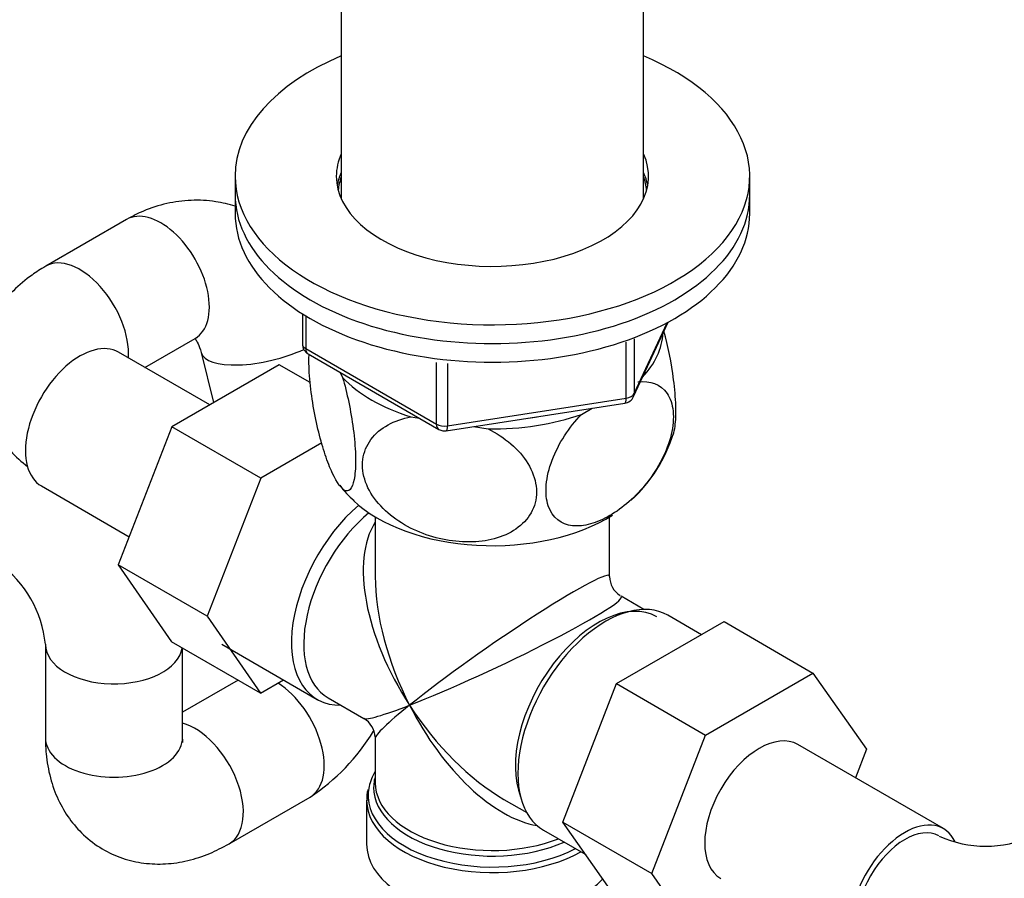
# Model space of a CAD drawing. Units: millimetres. Extents: x 0 to 1251, y 0 to 1561.
# Drawn here: x 355 to 441, y 310 to 385 of the extents above; entities that cross this region are included whole.
import ezdxf
from ezdxf import colors
from ezdxf.entities.mleader import LeaderData, LeaderLine
from ezdxf.math import Vec2, Vec3

# ---------------------------------------------------------------- set-up
doc = ezdxf.new("R2010")
doc.units = ezdxf.units.MM
doc.layers.add('DV7_Défaut', color=7, linetype='Continuous')
doc.layers.add('Défaut', color=7, linetype='Continuous')

# ---------------------------------------------------------------- blocks, each defined once
blk = doc.blocks.new('_DOT')
at = {"color": 0}
blk.add_line((0, 0), (-1, 0), dxfattribs=at)
at = {"color": 0, "const_width": 0.333}
blk.add_lwpolyline([(-0.1665, 0, 1), (0.1665, 0, 1)], format="xyb", close=True, dxfattribs=at)
blk = doc.blocks.new('SE6')
at = {"layer": 'DV7_Défaut', "color": 7, "linetype": 'Continuous'}
for p, q in [((383.025, 408.123), (383.025, 369.045)), ((409.466, 369.045), (409.466, 408.123)), ((373.745, 371.007), (373.745, 369.374)), ((418.745, 369.374), (418.745, 371.007)), ((373.745, 369.374), (373.745, 367.741)), ((418.745, 367.741), (418.745, 369.374)), ((364.254, 367.221), (357.183, 363.139)), ((379.63, 358.981), (379.63, 356.344)), ((379.923, 358.799), (379.923, 355.935)), ((408.583, 351.739), (411.604, 358.248)), ((408.642, 352.01), (411.515, 358.2)), ((365.862, 354.293), (370.254, 356.829)), ((407.935, 351.602), (407.935, 356.491)), ((408.642, 356.791), (408.642, 352.01)), ((371.529, 351.021), (363.558, 355.623)), ((370.77, 355.608), (371.869, 351.218)), ((379.923, 355.935), (391.354, 349.336)), ((380.13, 355.478), (391.561, 348.878)), ((391.354, 349.336), (391.354, 354.72)), ((377.606, 354.53), (368.216, 349.108)), ((380.315, 352.965), (377.606, 354.53)), ((392.32, 354.622), (392.32, 349.186)), ((382.942, 353.854), (383.146, 353.415)), ((392.32, 349.186), (407.935, 351.602)), ((392.214, 348.756), (407.829, 351.171)), ((404.023, 350.185), (404.962, 350.728)), ((389.11, 349.971), (389.871, 349.854)), ((368.216, 349.108), (363.533, 337.037)), ((375.994, 344.618), (368.216, 349.108)), ((394.592, 349.123), (395.875, 348.925)), ((381.337, 347.702), (375.994, 344.618)), ((375.994, 344.618), (371.311, 332.547)), ((356.808, 343.932), (364.487, 339.498)), ((385.995, 341.233), (385.995, 336.03)), ((406.495, 336.03), (406.495, 341.233)), ((363.533, 337.037), (368.193, 330.316)), ((371.311, 332.547), (363.533, 337.037)), ((409.491, 333.145), (407.495, 334.298)), ((371.311, 332.547), (375.971, 325.825)), ((414.52, 330.935), (411.57, 332.638)), ((407.107, 326.655), (416.497, 332.076)), ((416.497, 332.076), (424.275, 327.585)), ((357.153, 330.1), (357.153, 321.935)), ((375.971, 325.825), (368.193, 330.316)), ((369.153, 321.935), (369.153, 329.762)), ((372.577, 330.093), (380.921, 325.276)), ((414.885, 322.164), (424.275, 327.585)), ((424.275, 327.585), (428.958, 320.922)), ((374.002, 326.962), (369.153, 324.163)), ((375.971, 325.825), (377.971, 326.979)), ((402.412, 314.554), (407.107, 326.655)), ((407.107, 326.655), (414.885, 322.164)), ((381.869, 325.422), (384.995, 323.617)), ((410.19, 310.064), (414.885, 322.164)), ((385.995, 321.885), (385.995, 317.989)), ((435.683, 313.982), (422.955, 321.331)), ((428.958, 320.922), (427.995, 318.421)), ((373.224, 312.657), (380.295, 316.739)), ((385.245, 316.491), (385.245, 312.627)), ((397.245, 316.544), (399.241, 315.392)), ((402.412, 314.554), (410.19, 310.064)), ((407.107, 307.875), (402.412, 314.554)), ((400.72, 313.845), (404.407, 311.717)), ((414.885, 303.385), (410.19, 310.064))]:
    blk.add_line(p, q, dxfattribs=at)
for centre, radius, start, end in [((380.63, 356.344), 1, 180, 240), ((407.676, 352.16), 1, 278.79398, 335.10391), ((392.061, 349.744), 1, 240, 261.20602), ((392.061, 349.744), 1, 261.20602, 278.79398), ((399.307, 352.517), 13.379, 312.75135, 342.65967), ((388.404, 347.885), 6.739, 215.25699, 230.87639), ((347.459, 329.204), 9.735, 5.27918, 54.72082), ((408.495, 336.03), 2, 180.32476, 237.11229), ((383.995, 321.885), 2, 2.64775, 59.6365), ((370.249, 331.973), 18.248, 303.40418, 328.71032), ((386.904, 316.784), 1.641, 158.32586, 191.93484), ((439.379, 322.175), 9.735, 245.27918, 294.72082)]:
    blk.add_arc(centre, radius, start, end, dxfattribs=at)
for centre, major_axis, ratio, start_param, end_param in [((396.245, 371.007), (-22.5, 0), 0.57735, 5.340451, 6.283185), ((396.245, 371.007), (-22.5, 0), 0.57735, 0, 4.084327), ((396.245, 371.007), (-13.65, 0), 0.57735, 6.031663, 6.283185), ((396.245, 371.007), (-13.65, 0), 0.57735, 0, 3.393114), ((396.245, 369.374), (-13.65, 0), 0.57735, 6.031663, 6.179394), ((396.245, 369.374), (-13.65, 0), 0.57735, 3.245384, 3.393114), ((396.245, 369.374), (-13.5, 0), 0.57735, 6.079344, 6.231734), ((396.245, 369.374), (-13.5, 0), 0.57735, 3.193044, 3.345433), ((396.245, 369.374), (-22.5, 0), 0.57735, 0, 3.141593), ((396.245, 369.374), (-22.5, 0), 0.57735, 0, 3.141593), ((396.245, 367.741), (-13.5, 0), 0.57735, -0.203841, -0.183884), ((396.245, 367.741), (-13.5, 0), 0.57735, 3.325476, 3.345433), ((367.254, 362.025), (3, -5.196), 0.57735, 0, 3.141593), ((396.245, 367.741), (-22.5, 0), 0.57735, 0, 3.141593), ((360.183, 357.943), (3, -5.196), 0.57735, 0.709649, 3.141409), ((360.183, 349.778), (3.375, 5.846), 0.57735, 0, 3.141593), ((396.245, 357.534), (-14.917, 0), 0.57735, 2.647419, 3.112168), ((376.59, 357.065), (-5.82, -1.458), 0.36202, 0.009269, 2.051505), ((380.63, 356.344), (1, 0), 0.57735, 3.141593, 3.926991), ((380.63, 356.344), (0.5, 0.866), 0.57735, 2.356194, 3.141593), ((396.245, 357.534), (-14.917, 0), 0.57735, 0.498742, 1.072054), ((407.676, 352.16), (-0.153, 0.988), 0.211325, 3.141593, 4.080475), ((407.676, 352.16), (1, 0), 0.57735, 4.974188, 6.021386), ((407.676, 352.16), (-0.907, 0.421), 0.788675, 3.141593, 3.492472), ((396.245, 357.534), (14.917, 0), 0.57735, 4.687532, 5.260844), ((396.245, 357.534), (-13.65, 0), 0.57735, -4.480497, -4.420682), ((392.061, 349.744), (-1, 0), 0.57735, 0.785398, 1.832596), ((392.061, 349.744), (0.5, 0.866), 0.57735, 2.356194, 3.141593), ((392.061, 349.744), (-0.153, 0.988), 0.211325, 3.141593, 4.080475), ((396.245, 346.92), (-14.216, 0), 0.57735, 0.545069, 2.400674), ((386.346, 334.673), (5.425, 9.396), 0.57735, 1.021239, 3.475709), ((386.994, 334.298), (-5.125, -8.877), 0.57735, 4.142061, 6.283185), ((396.245, 328.957), (8.925, -13.206), 0.524124, 3.367791, 4.675269), ((396.245, 328.957), (6.974, -14.332), 0.524124, 3.964111, 4.749509), ((396.245, 328.957), (-10.236, -7.124), 0.076106, 3.088675, 5.444869), ((396.245, 328.957), (-11.287, -5.302), 0.076106, 0.838316, 3.1898), ((406.145, 323.242), (5.425, 9.396), 0.57735, 0, 3.141593), ((405.497, 323.616), (5.125, 8.877), 0.57735, 0, 2.715592), ((363.153, 330.1), (-6, 0), 0.57735, 0.008673, 3.048134), ((377.295, 321.935), (-3, 5.196), 0.57735, 3.141593, 5.44896), ((396.245, 328.957), (11.287, 5.302), 0.076106, 3.194511, 3.979909), ((396.245, 328.957), (10.236, 7.124), 0.076106, 2.303276, 3.088675), ((396.245, 328.957), (-6.974, 14.332), 0.524124, 1.607916, 2.784134), ((396.245, 328.957), (-8.925, 13.206), 0.524124, 1.533676, 2.319075), ((370.224, 317.853), (-3, 5.196), 0.57735, 3.140879, 5.753002), ((363.153, 321.935), (6, 0), 0.57735, 0, 0.018917), ((419.58, 315.485), (-3.375, -5.846), 0.57735, 3.141593, 6.283185), ((363.153, 321.935), (6, 0), 0.57735, 3.141302, 6.283185), ((363.153, 321.935), (-6, 0), 0.57735, 0, 3.141593), ((396.245, 316.899), (10.866, 0), 0.57735, 2.803253, 3.019796), ((396.245, 317.581), (-10.384, 0), 0.57735, 6.232398, 6.283185), ((396.245, 317.581), (-10.384, 0), 0.57735, 6.122376, 6.232398), ((396.245, 317.989), (10.25, 0), 0.57735, 3.141593, 5.31023), ((396.245, 316.899), (10.866, 0), 0.57735, 3.019796, 5.444728), ((396.245, 317.581), (-10.384, 0), 0.57735, 0, 2.21987), ((396.245, 316.491), (-11, 0), 0.57735, 0.006764, 2.349261), ((432.308, 308.136), (-3.375, -5.846), 0.57735, 2.759461, 6.283185), ((432.308, 308.136), (3, 5.196), 0.57735, 0.008673, 3.141195), ((396.245, 312.627), (-11, 0), 0.57735, 0, 2.642482)]:
    blk.add_ellipse(centre, major_axis=major_axis, ratio=ratio, start_param=start_param, end_param=end_param, dxfattribs=at)
for points, knots in [([(373.755, 368.388), (373.198, 368.562), (371.924, 368.854), (369.898, 368.961), (367.77, 368.677), (365.835, 368.057), (364.785, 367.507), (364.254, 367.221)], [0, 0, 0, 0, 0.178599, 0.398507, 0.616406, 0.834741, 1, 1, 1, 1]), ([(357.183, 363.139), (356.735, 362.867), (355.785, 362.277), (354.327, 361.049), (353.027, 359.511), (352.058, 357.821), (351.425, 355.967), (351.183, 354.004), (351.368, 352.023), (351.939, 350.17), (352.853, 348.469), (354.068, 346.943), (355.079, 346.033), (355.606, 345.632)], [0, 0, 0, 0, 0.065898, 0.166176, 0.261549, 0.352979, 0.441896, 0.53843, 0.631286, 0.721921, 0.812267, 0.904521, 1, 1, 1, 1]), ([(412.067, 348.441), (412.128, 348.629), (412.178, 348.862), (412.28, 349.632), (412.303, 350.243), (412.26, 351.646), (412.194, 352.427), (411.903, 354.689), (411.593, 356.185), (411.238, 357.465)], [0, 0, 0, 0, 0.12886, 0.12886, 0.3544961, 0.3544961, 0.5801322, 0.5801322, 1, 1, 1, 1]), ([(370.254, 356.829), (370.302, 356.853), (370.401, 356.906), (370.43, 356.912), (370.429, 356.911)], [0, 0, 0, 0, 0.40164, 1, 1, 1, 1]), ([(370.265, 356.78), (370.316, 356.711), (370.462, 356.487), (370.656, 356.032), (370.747, 355.691), (370.77, 355.608)], [0, 0, 0, 0, 0.352902, 0.8646249, 1, 1, 1, 1]), ([(383.146, 353.415), (383.533, 352.08), (383.87, 350.508), (384.18, 348.112), (384.246, 347.348), (384.291, 345.938), (384.27, 345.321), (384.08, 343.855), (383.788, 343.429), (383.076, 343.614), (382.655, 344.193), (382.035, 345.527), (381.826, 346.06), (381.425, 347.251), (381.234, 347.905), (380.694, 350.085), (380.406, 351.729), (380.21, 354.043), (380.188, 354.75), (380.211, 355.393), (380.212, 355.426), (380.213, 355.459)], [0, 0, 0, 0, 0.153198, 0.153198, 0.229796, 0.229796, 0.306395, 0.306395, 0.459593, 0.459593, 0.61279, 0.61279, 0.689389, 0.689389, 0.765988, 0.765988, 0.919185, 0.919185, 0.995784, 0.995784, 1, 1, 1, 1]), ([(408.974, 353.044), (410.032, 353.154), (410.954, 352.841), (411.801, 351.602), (411.979, 351.083), (412.104, 349.843), (412.045, 349.145), (411.528, 346.973), (410.729, 345.456), (408.785, 342.985), (407.634, 341.992), (405.94, 341.012), (405.368, 340.763), (404.274, 340.46), (403.752, 340.401), (402.275, 340.563), (401.489, 341.133), (400.955, 342.717), (400.894, 343.341), (401.011, 344.719), (401.191, 345.462), (402.024, 347.658), (402.962, 349.07), (404.023, 350.185)], [0, 0, 0, 0, 0.125, 0.125, 0.1875, 0.1875, 0.25, 0.25, 0.375, 0.375, 0.5, 0.5, 0.5625, 0.5625, 0.625, 0.625, 0.75, 0.75, 0.8125, 0.8125, 0.875, 0.875, 1, 1, 1, 1]), ([(395.875, 348.925), (397.301, 348.21), (398.595, 347.136), (399.731, 345.261), (399.982, 344.58), (400.149, 343.255), (400.068, 342.598), (399.354, 340.826), (398.259, 339.943), (395.586, 339.009), (394.03, 338.927), (391.692, 339.293), (390.928, 339.494), (389.432, 340.057), (388.707, 340.421), (386.731, 341.727), (385.63, 342.957), (384.921, 344.926), (384.836, 345.609), (384.999, 346.887), (385.243, 347.484), (386.396, 349.037), (387.675, 349.695), (389.11, 349.971)], [0, 0, 0, 0, 0.125, 0.125, 0.1875, 0.1875, 0.25, 0.25, 0.375, 0.375, 0.5, 0.5, 0.5625, 0.5625, 0.625, 0.625, 0.75, 0.75, 0.8125, 0.8125, 0.875, 0.875, 1, 1, 1, 1]), ([(357.153, 321.935), (357.165, 321.412), (357.2, 320.293), (357.535, 318.417), (358.217, 316.523), (359.196, 314.838), (360.484, 313.363), (362.064, 312.171), (363.872, 311.342), (365.762, 310.91), (367.692, 310.85), (369.626, 311.141), (371.525, 311.758), (372.614, 312.328), (373.224, 312.657)], [0, 0, 0, 0, 0.060574, 0.15275, 0.240418, 0.32446, 0.406194, 0.494929, 0.580283, 0.663594, 0.746641, 0.831441, 0.919788, 1, 1, 1, 1]), ([(369.188, 321.513), (369.188, 321.511), (369.171, 321.565), (369.162, 321.785), (369.153, 321.935)], [0, 0, 0, 0, 0.440032, 1, 1, 1, 1])]:
    blk.add_open_spline(points, degree=3, knots=knots, dxfattribs=at)

msp = doc.modelspace()

# ---------------------------------------------------------------- block references
at = {"layer": 'Défaut'}
msp.add_blockref('SE6', (0, 0), dxfattribs=at)

# ---------------------------------------------------------------- leaders
at = {"layer": 'Défaut', "color": 7, "linetype": 'Continuous'}
ml = msp.add_multileader_mtext('Standard', dxfattribs=at)
ml.set_content('{\\pxsm0.9;\\fSolid Edge ISO|b1||i0||c0|p34;\\W1.;04/07/2018\\P}', color=256)
ml.set_leader_properties()
ml.set_arrow_properties(name='DOT')
ml.build(insert=Vec2(0, 0))
ml.multileader.update_dxf_attribs({"leader_type": 0, "dogleg_length": 0, "arrow_head_size": 12})
ctx = ml.context
ctx.base_point, ctx.char_height, ctx.arrow_head_size, ctx.landing_gap_size = Vec3(1034.104, 1553.523), 12, 12, 4.2
notes = []
notes.append((ctx, [(0, (0, 0, 0), (0, 0), (1, 0), 1, [])]))
ctx.mtext.insert = Vec3(1036.104, 1559.643)
ml = msp.add_multileader_mtext('Standard', dxfattribs=at)
ml.set_content('{\\pxsm0.9;\\fArial|b1||i0||c0|p34;\\W1.;151M/W\\P}', color=256)
ml.set_leader_properties()
ml.set_arrow_properties(name='DOT')
ml.build(insert=Vec2(0, 0))
ml.multileader.update_dxf_attribs({"leader_type": 0, "dogleg_length": 0, "arrow_head_size": 12})
ctx = ml.context
ctx.base_point, ctx.char_height, ctx.arrow_head_size, ctx.landing_gap_size = Vec3(314.977, 1553.355), 12, 12, 4.2
notes.append((ctx, [(0, (0, 0, 0), (0, 0), (1, 0), 1, [])]))
ctx.mtext.insert = Vec3(316.977, 1559.457)
for ctx, leaders in notes:
    for number, flags, end, landing, length, lines in leaders:
        leader = LeaderData()
        leader.index, (leader.has_last_leader_line, leader.has_dogleg_vector, leader.attachment_direction) = number, flags
        leader.last_leader_point, leader.dogleg_vector, leader.dogleg_length = Vec3(end), Vec3(landing), length
        for number, points, colour, breaks in lines:
            line = LeaderLine()
            line.index, line.vertices, line.color, line.breaks = number, Vec3.list(points), colors.encode_raw_color(colour), breaks
            leader.lines.append(line)
        ctx.leaders.append(leader)

doc.saveas('drawing.dxf')
